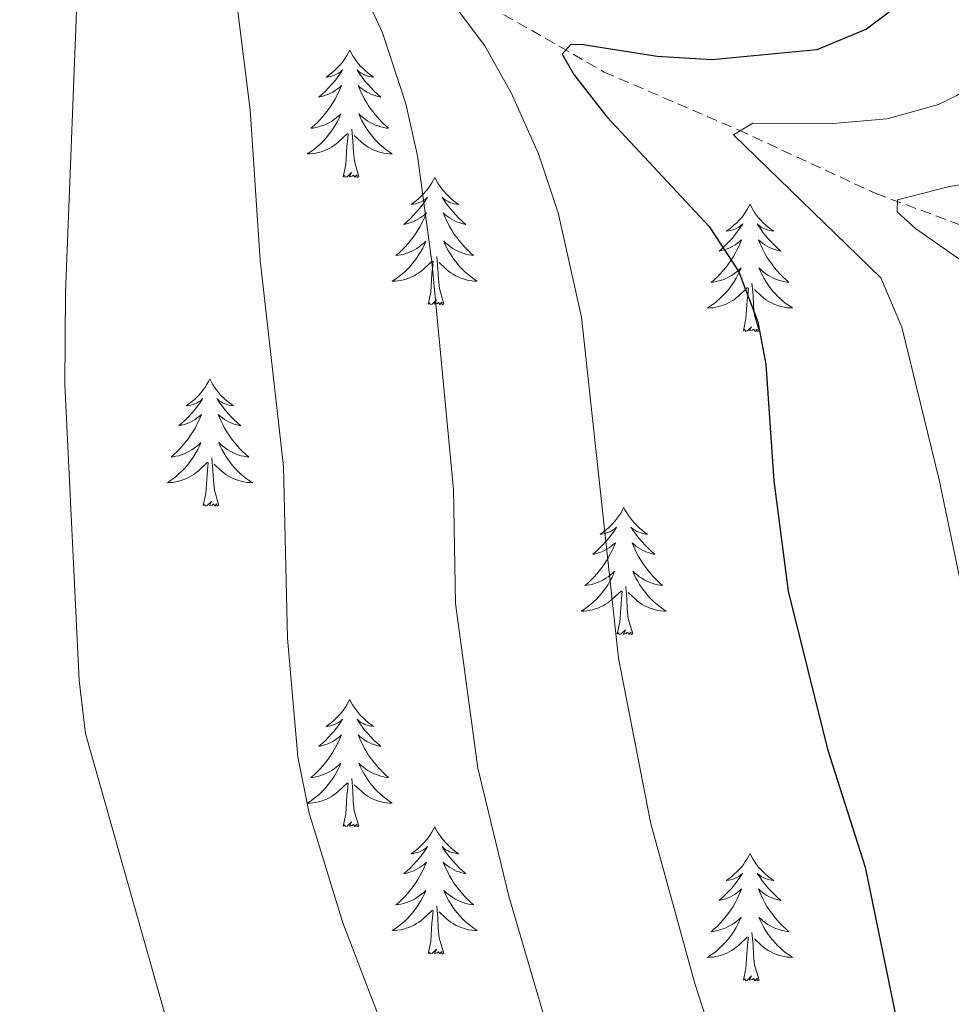
# Model space of a CAD drawing. Units: metres. Extents: x 624210 to 628718, y 4696758 to 4699808.
# Drawn here: x 625136 to 625223, y 4699356 to 4699448 of the extents above; entities that cross this region are included whole.
import ezdxf

# ---------------------------------------------------------------- set-up
doc = ezdxf.new("R2010")
doc.units = ezdxf.units.M
doc.header["$MEASUREMENT"] = 0
doc.linetypes.add('TRAZOSX2', pattern=[1.5, 1, -0.5])
for name, color, linetype, lineweight in [('Level 11', 142, 'TRAZOSX2', 13), ('Level 36', 19, 'Continuous', 40), ('Level 4', 36, 'Continuous', 30), ('Level 5', 36, 'Continuous', 0)]:
    doc.layers.add(name, color=color, linetype=linetype, lineweight=lineweight)

msp = doc.modelspace()

# ---------------------------------------------------------------- linework, layer by layer
at = {"layer": 'Level 11', "color": 142, "linetype": 'TRAZOSX2', "lineweight": 13}
msp.add_polyline3d([(625144.83, 4699481.69, 563.92), (625157.58, 4699470.29, 560.45), (625178.52, 4699449.82, 553.02), (625190.54, 4699442.93, 548.81), (625203.1, 4699437.52, 544.04), (625215.97, 4699431.56, 540.16), (625229.5, 4699426.53, 535.72), (625242.69, 4699423.88, 532.62), (625251.66, 4699422.93, 528.85), (625263.46, 4699422.63, 526.41), (625267.8, 4699423.46, 525.74), (625271.63, 4699423.71, 525.19), (625274.29, 4699423.18, 524.64), (625281.22, 4699419.26, 524.08), (625287.42, 4699413.8, 523.64), (625298.44, 4699398.77, 521.58)], dxfattribs=at)
at = {"layer": 'Level 36', "color": 92, "linetype": 'Continuous', "lineweight": 0}
for points in [[(625166.72, 4699444.98), (625166.61, 4699444.76), (625166.46, 4699444.48), (625166.29, 4699444.22), (625166.11, 4699443.96), (625165.91, 4699443.71), (625165.71, 4699443.48), (625165.49, 4699443.25), (625165.26, 4699443.03), (625165.02, 4699442.83), (625164.77, 4699442.64), (625164.51, 4699442.46), (625164.71, 4699442.48), (625164.91, 4699442.52), (625165.11, 4699442.58), (625165.3, 4699442.65), (625165.49, 4699442.73), (625165.67, 4699442.83), (625165.85, 4699442.94), (625166.05, 4699443.13), (625166.01, 4699443.07), (625165.78, 4699442.72), (625165.54, 4699442.39), (625165.28, 4699442.06), (625165.01, 4699441.75), (625164.73, 4699441.44), (625164.44, 4699441.15), (625164.14, 4699440.86), (625163.83, 4699440.59), (625163.95, 4699440.62), (625164.2, 4699440.67), (625164.44, 4699440.75), (625164.67, 4699440.84), (625164.9, 4699440.94), (625165.13, 4699441.06), (625165.34, 4699441.19), (625165.55, 4699441.33), (625165.75, 4699441.49), (625165.94, 4699441.66), (625165.85, 4699441.44), (625165.69, 4699441.08), (625165.52, 4699440.72), (625165.34, 4699440.38), (625165.14, 4699440.04), (625164.92, 4699439.7), (625164.7, 4699439.38), (625164.46, 4699439.07), (625164.21, 4699438.77), (625163.94, 4699438.48), (625163.67, 4699438.19), (625163.38, 4699437.92), (625163.08, 4699437.67), (625163.28, 4699437.69), (625163.55, 4699437.74), (625163.81, 4699437.8), (625164.07, 4699437.88), (625164.32, 4699437.97), (625164.57, 4699438.08), (625164.81, 4699438.2), (625165.05, 4699438.34), (625165.27, 4699438.49), (625165.49, 4699438.66), (625165.69, 4699438.83), (625165.89, 4699439.02), (625165.75, 4699438.69)], [(625166.72, 4699444.98), (625166.84, 4699444.76), (625166.99, 4699444.48), (625167.16, 4699444.22), (625167.34, 4699443.96), (625167.53, 4699443.71), (625167.74, 4699443.48), (625167.96, 4699443.25), (625168.19, 4699443.03), (625168.43, 4699442.83), (625168.68, 4699442.64), (625168.94, 4699442.46), (625168.74, 4699442.48), (625168.54, 4699442.52), (625168.34, 4699442.58), (625168.14, 4699442.65), (625167.96, 4699442.73), (625167.78, 4699442.83), (625167.6, 4699442.94), (625167.4, 4699443.13), (625167.44, 4699443.07), (625167.67, 4699442.72), (625167.91, 4699442.39), (625168.17, 4699442.06), (625168.43, 4699441.75), (625168.71, 4699441.44), (625169.01, 4699441.15), (625169.31, 4699440.86), (625169.62, 4699440.59), (625169.5, 4699440.62), (625169.25, 4699440.67), (625169.01, 4699440.75), (625168.77, 4699440.84), (625168.54, 4699440.94), (625168.32, 4699441.06), (625168.1, 4699441.19), (625167.9, 4699441.33), (625167.7, 4699441.49), (625167.51, 4699441.66), (625167.6, 4699441.44), (625167.76, 4699441.08), (625167.93, 4699440.72), (625168.11, 4699440.38), (625168.31, 4699440.04), (625168.52, 4699439.7), (625168.75, 4699439.38), (625168.99, 4699439.07), (625169.24, 4699438.77), (625169.51, 4699438.48), (625169.78, 4699438.19), (625170.07, 4699437.92), (625170.36, 4699437.67), (625170.17, 4699437.69), (625169.9, 4699437.74), (625169.64, 4699437.8), (625169.38, 4699437.88), (625169.12, 4699437.97), (625168.88, 4699438.08), (625168.64, 4699438.2), (625168.4, 4699438.34), (625168.18, 4699438.49), (625167.96, 4699438.66), (625167.76, 4699438.83), (625167.56, 4699439.02), (625167.7, 4699438.69)], [(625165.752, 4699438.691), (625165.592, 4699438.371), (625165.422, 4699438.061), (625165.242, 4699437.751), (625165.042, 4699437.461), (625164.832, 4699437.171), (625164.612, 4699436.891), (625164.382, 4699436.621), (625164.132, 4699436.361), (625163.872, 4699436.121), (625163.602, 4699435.891), (625163.322, 4699435.661), (625163.032, 4699435.461), (625162.742, 4699435.261), (625163.012, 4699435.271), (625163.272, 4699435.301), (625163.532, 4699435.341), (625163.792, 4699435.401), (625164.052, 4699435.471), (625164.302, 4699435.561), (625164.542, 4699435.661), (625164.782, 4699435.771), (625165.012, 4699435.901), (625165.232, 4699436.051), (625165.442, 4699436.211), (625165.652, 4699436.381), (625166.502, 4699437.181)], [(625167.702, 4699438.691), (625167.862, 4699438.371), (625168.022, 4699438.062), (625168.212, 4699437.752), (625168.402, 4699437.462), (625168.622, 4699437.172), (625168.842, 4699436.892), (625169.072, 4699436.622), (625169.322, 4699436.362), (625169.581, 4699436.122), (625169.851, 4699435.892), (625170.121, 4699435.662), (625170.411, 4699435.462), (625170.701, 4699435.262), (625170.441, 4699435.272), (625170.181, 4699435.302), (625169.911, 4699435.342), (625169.661, 4699435.402), (625169.401, 4699435.472), (625169.151, 4699435.562), (625168.911, 4699435.662), (625168.672, 4699435.772), (625168.442, 4699435.902), (625168.222, 4699436.052), (625168.002, 4699436.212), (625167.802, 4699436.382), (625167.142, 4699437.001)], [(625167.58, 4699433.13), (625167.15, 4699434.57), (625167.06, 4699435.47), (625167.01, 4699436.42), (625166.91, 4699437.58)], [(625166.1, 4699433.13), (625166.35, 4699434.25), (625166.46, 4699435.99), (625166.51, 4699436.42), (625166.57, 4699437.14)], [(625167.58, 4699433.13), (625167.4, 4699433.06), (625167.38, 4699433.3), (625167.19, 4699433.08), (625167.07, 4699433.28), (625166.95, 4699433.17), (625166.68, 4699433.12), (625166.88, 4699433.51), (625166.49, 4699433.13), (625166.3, 4699433.08), (625166.26, 4699433.24), (625166.1, 4699433.13)], [(625174.68, 4699433.06), (625174.57, 4699432.84), (625174.42, 4699432.57), (625174.25, 4699432.3), (625174.07, 4699432.04), (625173.87, 4699431.8), (625173.67, 4699431.56), (625173.45, 4699431.33), (625173.22, 4699431.12), (625172.98, 4699430.91), (625172.73, 4699430.72), (625172.47, 4699430.54), (625172.67, 4699430.57), (625172.87, 4699430.6), (625173.07, 4699430.66), (625173.26, 4699430.73), (625173.45, 4699430.81), (625173.63, 4699430.91), (625173.81, 4699431.02), (625174.01, 4699431.22), (625173.97, 4699431.15), (625173.74, 4699430.8), (625173.5, 4699430.47), (625173.24, 4699430.14), (625172.97, 4699429.83), (625172.69, 4699429.52), (625172.4, 4699429.23), (625172.1, 4699428.94), (625171.79, 4699428.67), (625171.91, 4699428.7), (625172.16, 4699428.76), (625172.4, 4699428.83), (625172.63, 4699428.92), (625172.86, 4699429.02), (625173.09, 4699429.14), (625173.3, 4699429.27), (625173.51, 4699429.41), (625173.71, 4699429.57), (625173.9, 4699429.74), (625173.81, 4699429.52), (625173.65, 4699429.16), (625173.48, 4699428.8), (625173.3, 4699428.46), (625173.1, 4699428.12), (625172.88, 4699427.78), (625172.66, 4699427.46), (625172.42, 4699427.15), (625172.17, 4699426.85), (625171.9, 4699426.56), (625171.63, 4699426.28), (625171.34, 4699426), (625171.04, 4699425.75), (625171.24, 4699425.77), (625171.51, 4699425.82), (625171.77, 4699425.88), (625172.03, 4699425.96), (625172.28, 4699426.06), (625172.53, 4699426.16), (625172.77, 4699426.29), (625173.01, 4699426.42), (625173.23, 4699426.57), (625173.45, 4699426.74), (625173.65, 4699426.91), (625173.85, 4699427.1), (625173.71, 4699426.78)], [(625174.68, 4699433.06), (625174.8, 4699432.84), (625174.95, 4699432.57), (625175.12, 4699432.3), (625175.3, 4699432.04), (625175.49, 4699431.8), (625175.7, 4699431.56), (625175.92, 4699431.33), (625176.15, 4699431.12), (625176.39, 4699430.91), (625176.64, 4699430.72), (625176.9, 4699430.54), (625176.7, 4699430.57), (625176.5, 4699430.6), (625176.3, 4699430.66), (625176.1, 4699430.73), (625175.92, 4699430.81), (625175.74, 4699430.91), (625175.56, 4699431.02), (625175.36, 4699431.22), (625175.4, 4699431.15), (625175.63, 4699430.8), (625175.87, 4699430.47), (625176.13, 4699430.14), (625176.39, 4699429.83), (625176.67, 4699429.52), (625176.97, 4699429.23), (625177.27, 4699428.94), (625177.58, 4699428.67), (625177.46, 4699428.7), (625177.21, 4699428.76), (625176.97, 4699428.83), (625176.73, 4699428.92), (625176.5, 4699429.02), (625176.28, 4699429.14), (625176.06, 4699429.27), (625175.86, 4699429.41), (625175.66, 4699429.57), (625175.47, 4699429.74), (625175.56, 4699429.52), (625175.72, 4699429.16), (625175.89, 4699428.8), (625176.07, 4699428.46), (625176.27, 4699428.12), (625176.48, 4699427.78), (625176.71, 4699427.46), (625176.95, 4699427.15), (625177.2, 4699426.85), (625177.47, 4699426.56), (625177.74, 4699426.28), (625178.03, 4699426), (625178.32, 4699425.75), (625178.13, 4699425.77), (625177.86, 4699425.82), (625177.6, 4699425.88), (625177.34, 4699425.96), (625177.08, 4699426.06), (625176.84, 4699426.16), (625176.6, 4699426.29), (625176.36, 4699426.42), (625176.14, 4699426.57), (625175.92, 4699426.74), (625175.72, 4699426.91), (625175.52, 4699427.1), (625175.66, 4699426.78)], [(625204.2, 4699430.55), (625204.09, 4699430.33), (625203.93, 4699430.06), (625203.76, 4699429.79), (625203.58, 4699429.54), (625203.39, 4699429.29), (625203.18, 4699429.05), (625202.96, 4699428.82), (625202.73, 4699428.61), (625202.49, 4699428.4), (625202.24, 4699428.21), (625201.98, 4699428.04), (625202.18, 4699428.06), (625202.38, 4699428.1), (625202.58, 4699428.15), (625202.78, 4699428.22), (625202.97, 4699428.31), (625203.15, 4699428.4), (625203.32, 4699428.52), (625203.53, 4699428.71), (625203.49, 4699428.64), (625203.26, 4699428.3), (625203.01, 4699427.96), (625202.76, 4699427.64), (625202.49, 4699427.32), (625202.21, 4699427.02), (625201.92, 4699426.72), (625201.61, 4699426.44), (625201.3, 4699426.17), (625201.42, 4699426.19), (625201.67, 4699426.25), (625201.91, 4699426.32), (625202.15, 4699426.41), (625202.38, 4699426.51), (625202.6, 4699426.63), (625202.82, 4699426.76), (625203.03, 4699426.91), (625203.22, 4699427.06), (625203.41, 4699427.23), (625203.32, 4699427.01), (625203.17, 4699426.65), (625203, 4699426.3), (625202.81, 4699425.95), (625202.61, 4699425.61), (625202.4, 4699425.28), (625202.17, 4699424.96), (625201.93, 4699424.64), (625201.68, 4699424.34), (625201.42, 4699424.05), (625201.14, 4699423.77), (625200.86, 4699423.5), (625200.56, 4699423.24), (625200.75, 4699423.26), (625201.02, 4699423.31), (625201.28, 4699423.38), (625201.54, 4699423.45), (625201.8, 4699423.55), (625202.05, 4699423.66), (625202.29, 4699423.78), (625202.52, 4699423.92), (625202.75, 4699424.07), (625202.96, 4699424.23), (625203.17, 4699424.41), (625203.36, 4699424.6), (625203.22, 4699424.27)], [(625204.2, 4699430.55), (625204.31, 4699430.33), (625204.46, 4699430.06), (625204.63, 4699429.79), (625204.82, 4699429.54), (625205.01, 4699429.29), (625205.22, 4699429.05), (625205.44, 4699428.82), (625205.66, 4699428.61), (625205.9, 4699428.4), (625206.16, 4699428.21), (625206.42, 4699428.04), (625206.22, 4699428.06), (625206.01, 4699428.1), (625205.82, 4699428.15), (625205.62, 4699428.22), (625205.43, 4699428.31), (625205.25, 4699428.4), (625205.08, 4699428.52), (625204.87, 4699428.71), (625204.91, 4699428.64), (625205.14, 4699428.3), (625205.38, 4699427.96), (625205.64, 4699427.64), (625205.91, 4699427.32), (625206.19, 4699427.02), (625206.48, 4699426.72), (625206.78, 4699426.44), (625207.1, 4699426.17), (625206.97, 4699426.19), (625206.73, 4699426.25), (625206.48, 4699426.32), (625206.25, 4699426.41), (625206.02, 4699426.51), (625205.8, 4699426.63), (625205.58, 4699426.76), (625205.37, 4699426.91), (625205.18, 4699427.06), (625204.99, 4699427.23), (625205.08, 4699427.01), (625205.23, 4699426.65), (625205.4, 4699426.3), (625205.59, 4699425.95), (625205.79, 4699425.61), (625206, 4699425.28), (625206.23, 4699424.96), (625206.47, 4699424.64), (625206.72, 4699424.34), (625206.98, 4699424.05), (625207.26, 4699423.77), (625207.54, 4699423.5), (625207.84, 4699423.24), (625207.64, 4699423.26), (625207.38, 4699423.31), (625207.11, 4699423.38), (625206.86, 4699423.45), (625206.6, 4699423.55), (625206.35, 4699423.66), (625206.11, 4699423.78), (625205.88, 4699423.92), (625205.65, 4699424.07), (625205.44, 4699424.23), (625205.23, 4699424.41), (625205.04, 4699424.6), (625205.18, 4699424.27)], [(625173.71, 4699426.782), (625173.55, 4699426.452), (625173.38, 4699426.142), (625173.2, 4699425.842), (625173, 4699425.542), (625172.79, 4699425.252), (625172.57, 4699424.972), (625172.34, 4699424.702), (625172.09, 4699424.452), (625171.83, 4699424.202), (625171.56, 4699423.972), (625171.28, 4699423.742), (625170.99, 4699423.542), (625170.7, 4699423.342), (625170.97, 4699423.352), (625171.23, 4699423.382), (625171.49, 4699423.422), (625171.75, 4699423.482), (625172.01, 4699423.552), (625172.26, 4699423.642), (625172.5, 4699423.742), (625172.739, 4699423.862), (625172.969, 4699423.992), (625173.189, 4699424.132), (625173.399, 4699424.292), (625173.61, 4699424.462), (625174.46, 4699425.262)], [(625175.66, 4699426.783), (625175.82, 4699426.453), (625175.98, 4699426.143), (625176.169, 4699425.843), (625176.359, 4699425.543), (625176.579, 4699425.253), (625176.799, 4699424.973), (625177.029, 4699424.703), (625177.279, 4699424.453), (625177.539, 4699424.203), (625177.809, 4699423.973), (625178.079, 4699423.743), (625178.369, 4699423.543), (625178.659, 4699423.343), (625178.399, 4699423.353), (625178.139, 4699423.383), (625177.869, 4699423.423), (625177.619, 4699423.483), (625177.359, 4699423.553), (625177.109, 4699423.643), (625176.869, 4699423.743), (625176.629, 4699423.863), (625176.399, 4699423.993), (625176.179, 4699424.133), (625175.959, 4699424.293), (625175.759, 4699424.463), (625175.099, 4699425.083)], [(625175.54, 4699421.21), (625175.11, 4699422.65), (625175.02, 4699423.55), (625174.97, 4699424.5), (625174.87, 4699425.67)], [(625174.06, 4699421.21), (625174.31, 4699422.33), (625174.42, 4699424.07), (625174.47, 4699424.5), (625174.53, 4699425.22)], [(625203.217, 4699424.266), (625203.067, 4699423.946), (625202.897, 4699423.626), (625202.717, 4699423.326), (625202.517, 4699423.026), (625202.307, 4699422.736), (625202.077, 4699422.456), (625201.847, 4699422.196), (625201.597, 4699421.936), (625201.347, 4699421.686), (625201.077, 4699421.456), (625200.797, 4699421.236), (625200.507, 4699421.026), (625200.217, 4699420.836), (625200.477, 4699420.846), (625200.747, 4699420.866), (625201.007, 4699420.906), (625201.267, 4699420.966), (625201.517, 4699421.036), (625201.767, 4699421.126), (625202.017, 4699421.226), (625202.257, 4699421.346), (625202.477, 4699421.476), (625202.707, 4699421.616), (625202.917, 4699421.776), (625203.117, 4699421.946), (625203.967, 4699422.746)], [(625205.177, 4699424.266), (625205.327, 4699423.946), (625205.497, 4699423.626), (625205.676, 4699423.326), (625205.876, 4699423.026), (625206.086, 4699422.736), (625206.306, 4699422.456), (625206.546, 4699422.197), (625206.786, 4699421.937), (625207.046, 4699421.687), (625207.316, 4699421.457), (625207.596, 4699421.237), (625207.886, 4699421.027), (625208.176, 4699420.837), (625207.906, 4699420.847), (625207.646, 4699420.867), (625207.386, 4699420.907), (625207.126, 4699420.967), (625206.876, 4699421.037), (625206.616, 4699421.127), (625206.376, 4699421.226), (625206.136, 4699421.346), (625205.906, 4699421.476), (625205.686, 4699421.616), (625205.476, 4699421.776), (625205.276, 4699421.946), (625204.616, 4699422.566)], [(625205.05, 4699418.7), (625204.62, 4699420.14), (625204.53, 4699421.05), (625204.48, 4699422), (625204.38, 4699423.16)], [(625203.58, 4699418.7), (625203.82, 4699419.82), (625203.94, 4699421.56), (625203.99, 4699422), (625204.05, 4699422.72)], [(625175.54, 4699421.21), (625175.36, 4699421.14), (625175.34, 4699421.38), (625175.15, 4699421.16), (625175.03, 4699421.36), (625174.91, 4699421.25), (625174.64, 4699421.2), (625174.84, 4699421.59), (625174.45, 4699421.21), (625174.26, 4699421.16), (625174.22, 4699421.32), (625174.06, 4699421.21)], [(625205.05, 4699418.7), (625204.88, 4699418.63), (625204.86, 4699418.87), (625204.67, 4699418.65), (625204.55, 4699418.85), (625204.42, 4699418.75), (625204.16, 4699418.69), (625204.35, 4699419.08), (625203.97, 4699418.7), (625203.78, 4699418.65), (625203.74, 4699418.81), (625203.58, 4699418.7)], [(625153.62, 4699414.19), (625153.5, 4699413.97), (625153.35, 4699413.7), (625153.18, 4699413.43), (625153, 4699413.18), (625152.81, 4699412.93), (625152.6, 4699412.69), (625152.38, 4699412.46), (625152.15, 4699412.25), (625151.91, 4699412.04), (625151.66, 4699411.85), (625151.4, 4699411.68), (625151.6, 4699411.7), (625151.8, 4699411.74), (625152, 4699411.79), (625152.2, 4699411.86), (625152.38, 4699411.94), (625152.56, 4699412.04), (625152.74, 4699412.16), (625152.94, 4699412.35), (625152.9, 4699412.28), (625152.67, 4699411.94), (625152.43, 4699411.6), (625152.17, 4699411.28), (625151.91, 4699410.96), (625151.63, 4699410.65), (625151.33, 4699410.36), (625151.03, 4699410.08), (625150.72, 4699409.81), (625150.84, 4699409.83), (625151.09, 4699409.89), (625151.33, 4699409.96), (625151.57, 4699410.05), (625151.8, 4699410.15), (625152.02, 4699410.27), (625152.24, 4699410.4), (625152.44, 4699410.54), (625152.64, 4699410.7), (625152.83, 4699410.87), (625152.74, 4699410.65), (625152.58, 4699410.29), (625152.41, 4699409.94), (625152.23, 4699409.59), (625152.03, 4699409.25), (625151.82, 4699408.92), (625151.59, 4699408.6), (625151.35, 4699408.28), (625151.1, 4699407.98), (625150.83, 4699407.69), (625150.56, 4699407.41), (625150.27, 4699407.14), (625149.98, 4699406.88), (625150.17, 4699406.9), (625150.44, 4699406.95), (625150.7, 4699407.01), (625150.96, 4699407.09), (625151.22, 4699407.19), (625151.46, 4699407.3), (625151.7, 4699407.42), (625151.94, 4699407.56), (625152.16, 4699407.71), (625152.38, 4699407.87), (625152.58, 4699408.05), (625152.78, 4699408.23), (625152.64, 4699407.91)], [(625153.62, 4699414.19), (625153.73, 4699413.97), (625153.88, 4699413.7), (625154.05, 4699413.43), (625154.23, 4699413.18), (625154.43, 4699412.93), (625154.63, 4699412.69), (625154.85, 4699412.46), (625155.08, 4699412.25), (625155.32, 4699412.04), (625155.57, 4699411.85), (625155.83, 4699411.68), (625155.63, 4699411.7), (625155.43, 4699411.74), (625155.23, 4699411.79), (625155.04, 4699411.86), (625154.85, 4699411.94), (625154.67, 4699412.04), (625154.49, 4699412.16), (625154.29, 4699412.35), (625154.33, 4699412.28), (625154.56, 4699411.94), (625154.8, 4699411.6), (625155.06, 4699411.28), (625155.33, 4699410.96), (625155.61, 4699410.65), (625155.9, 4699410.36), (625156.2, 4699410.08), (625156.51, 4699409.81), (625156.39, 4699409.83), (625156.14, 4699409.89), (625155.9, 4699409.96), (625155.67, 4699410.05), (625155.44, 4699410.15), (625155.21, 4699410.27), (625155, 4699410.4), (625154.79, 4699410.54), (625154.59, 4699410.7), (625154.4, 4699410.87), (625154.49, 4699410.65), (625154.65, 4699410.29), (625154.82, 4699409.94), (625155, 4699409.59), (625155.2, 4699409.25), (625155.42, 4699408.92), (625155.64, 4699408.6), (625155.88, 4699408.28), (625156.13, 4699407.98), (625156.4, 4699407.69), (625156.67, 4699407.41), (625156.96, 4699407.14), (625157.26, 4699406.88), (625157.06, 4699406.9), (625156.79, 4699406.95), (625156.53, 4699407.01), (625156.27, 4699407.09), (625156.02, 4699407.19), (625155.77, 4699407.3), (625155.53, 4699407.42), (625155.29, 4699407.56), (625155.07, 4699407.71), (625154.85, 4699407.87), (625154.65, 4699408.05), (625154.45, 4699408.23), (625154.59, 4699407.91)], [(625152.639, 4699407.91), (625152.479, 4699407.59), (625152.319, 4699407.27), (625152.129, 4699406.97), (625151.939, 4699406.67), (625151.719, 4699406.38), (625151.499, 4699406.1), (625151.269, 4699405.84), (625151.019, 4699405.58), (625150.759, 4699405.33), (625150.489, 4699405.1), (625150.219, 4699404.88), (625149.929, 4699404.67), (625149.639, 4699404.48), (625149.899, 4699404.49), (625150.159, 4699404.51), (625150.429, 4699404.55), (625150.679, 4699404.61), (625150.939, 4699404.68), (625151.189, 4699404.77), (625151.429, 4699404.87), (625151.669, 4699404.99), (625151.899, 4699405.12), (625152.119, 4699405.26), (625152.339, 4699405.42), (625152.539, 4699405.59), (625153.389, 4699406.39)], [(625154.589, 4699407.91), (625154.749, 4699407.59), (625154.919, 4699407.27), (625155.099, 4699406.97), (625155.299, 4699406.67), (625155.509, 4699406.38), (625155.729, 4699406.1), (625155.959, 4699405.84), (625156.208, 4699405.58), (625156.468, 4699405.33), (625156.738, 4699405.1), (625157.018, 4699404.88), (625157.308, 4699404.671), (625157.598, 4699404.481), (625157.328, 4699404.491), (625157.068, 4699404.511), (625156.808, 4699404.55), (625156.548, 4699404.61), (625156.288, 4699404.68), (625156.038, 4699404.77), (625155.798, 4699404.87), (625155.558, 4699404.99), (625155.328, 4699405.12), (625155.108, 4699405.26), (625154.899, 4699405.42), (625154.689, 4699405.59), (625154.029, 4699406.21)], [(625153, 4699402.34), (625153.24, 4699403.46), (625153.36, 4699405.2), (625153.4, 4699405.63), (625153.47, 4699406.36)], [(625154.47, 4699402.34), (625154.04, 4699403.78), (625153.95, 4699404.68), (625153.9, 4699405.63), (625153.8, 4699406.8)], [(625154.47, 4699402.34), (625154.29, 4699402.27), (625154.27, 4699402.51), (625154.08, 4699402.29), (625153.96, 4699402.49), (625153.84, 4699402.38), (625153.57, 4699402.33), (625153.77, 4699402.72), (625153.38, 4699402.34), (625153.2, 4699402.29), (625153.15, 4699402.45), (625153, 4699402.34)], [(625192.38, 4699402.17), (625192.27, 4699401.95), (625192.12, 4699401.67), (625191.95, 4699401.41), (625191.76, 4699401.15), (625191.57, 4699400.9), (625191.36, 4699400.66), (625191.14, 4699400.44), (625190.92, 4699400.22), (625190.68, 4699400.02), (625190.42, 4699399.83), (625190.16, 4699399.65), (625190.36, 4699399.67), (625190.57, 4699399.71), (625190.76, 4699399.77), (625190.96, 4699399.84), (625191.15, 4699399.92), (625191.33, 4699400.02), (625191.5, 4699400.13), (625191.71, 4699400.32), (625191.67, 4699400.26), (625191.44, 4699399.91), (625191.2, 4699399.58), (625190.94, 4699399.25), (625190.67, 4699398.93), (625190.39, 4699398.63), (625190.1, 4699398.34), (625189.8, 4699398.05), (625189.48, 4699397.78), (625189.61, 4699397.8), (625189.85, 4699397.86), (625190.1, 4699397.94), (625190.33, 4699398.02), (625190.56, 4699398.13), (625190.78, 4699398.24), (625191, 4699398.38), (625191.21, 4699398.52), (625191.4, 4699398.68), (625191.59, 4699398.85), (625191.5, 4699398.62), (625191.35, 4699398.26), (625191.18, 4699397.91), (625190.99, 4699397.56), (625190.79, 4699397.22), (625190.58, 4699396.89), (625190.35, 4699396.57), (625190.11, 4699396.26), (625189.86, 4699395.96), (625189.6, 4699395.66), (625189.32, 4699395.38), (625189.04, 4699395.11), (625188.74, 4699394.85), (625188.94, 4699394.88), (625189.2, 4699394.93), (625189.47, 4699394.99), (625189.72, 4699395.07), (625189.98, 4699395.16), (625190.23, 4699395.27), (625190.47, 4699395.39), (625190.7, 4699395.53), (625190.93, 4699395.68), (625191.14, 4699395.84), (625191.35, 4699396.02), (625191.54, 4699396.21), (625191.4, 4699395.88)], [(625192.38, 4699402.17), (625192.49, 4699401.95), (625192.65, 4699401.67), (625192.82, 4699401.41), (625193, 4699401.15), (625193.19, 4699400.9), (625193.4, 4699400.66), (625193.62, 4699400.44), (625193.85, 4699400.22), (625194.09, 4699400.02), (625194.34, 4699399.83), (625194.6, 4699399.65), (625194.4, 4699399.67), (625194.2, 4699399.71), (625194, 4699399.77), (625193.8, 4699399.84), (625193.61, 4699399.92), (625193.43, 4699400.02), (625193.26, 4699400.13), (625193.05, 4699400.32), (625193.09, 4699400.26), (625193.32, 4699399.91), (625193.57, 4699399.58), (625193.82, 4699399.25), (625194.09, 4699398.94), (625194.37, 4699398.63), (625194.66, 4699398.34), (625194.97, 4699398.05), (625195.28, 4699397.78), (625195.16, 4699397.8), (625194.91, 4699397.86), (625194.67, 4699397.94), (625194.43, 4699398.02), (625194.2, 4699398.13), (625193.98, 4699398.24), (625193.76, 4699398.38), (625193.55, 4699398.52), (625193.36, 4699398.68), (625193.17, 4699398.85), (625193.26, 4699398.63), (625193.41, 4699398.26), (625193.58, 4699397.91), (625193.77, 4699397.56), (625193.97, 4699397.22), (625194.18, 4699396.89), (625194.41, 4699396.57), (625194.65, 4699396.26), (625194.9, 4699395.96), (625195.16, 4699395.66), (625195.44, 4699395.38), (625195.72, 4699395.11), (625196.02, 4699394.86), (625195.83, 4699394.88), (625195.56, 4699394.93), (625195.3, 4699394.99), (625195.04, 4699395.07), (625194.78, 4699395.16), (625194.53, 4699395.27), (625194.29, 4699395.39), (625194.06, 4699395.53), (625193.83, 4699395.68), (625193.62, 4699395.85), (625193.41, 4699396.02), (625193.22, 4699396.21), (625193.36, 4699395.88)], [(625191.404, 4699395.885), (625191.254, 4699395.565), (625191.084, 4699395.255), (625190.904, 4699394.945), (625190.704, 4699394.645), (625190.494, 4699394.365), (625190.274, 4699394.085), (625190.034, 4699393.815), (625189.794, 4699393.555), (625189.534, 4699393.315), (625189.264, 4699393.075), (625188.984, 4699392.855), (625188.694, 4699392.645), (625188.404, 4699392.455), (625188.674, 4699392.465), (625188.934, 4699392.495), (625189.194, 4699392.535), (625189.454, 4699392.585), (625189.704, 4699392.665), (625189.964, 4699392.745), (625190.204, 4699392.855), (625190.444, 4699392.965), (625190.674, 4699393.095), (625190.894, 4699393.245), (625191.104, 4699393.405), (625191.304, 4699393.575), (625192.154, 4699394.365)], [(625193.364, 4699395.875), (625193.514, 4699395.555), (625193.684, 4699395.245), (625193.864, 4699394.935), (625194.064, 4699394.645), (625194.273, 4699394.355), (625194.503, 4699394.075), (625194.733, 4699393.805), (625194.983, 4699393.545), (625195.233, 4699393.305), (625195.503, 4699393.075), (625195.783, 4699392.845), (625196.073, 4699392.635), (625196.363, 4699392.446), (625196.103, 4699392.455), (625195.833, 4699392.485), (625195.573, 4699392.525), (625195.313, 4699392.575), (625195.063, 4699392.655), (625194.813, 4699392.735), (625194.563, 4699392.845), (625194.323, 4699392.955), (625194.103, 4699393.085), (625193.873, 4699393.235), (625193.663, 4699393.395), (625193.463, 4699393.565), (625192.804, 4699394.185)], [(625191.76, 4699390.32), (625192.01, 4699391.43), (625192.12, 4699393.18), (625192.17, 4699393.61), (625192.23, 4699394.33)], [(625193.23, 4699390.32), (625192.8, 4699391.76), (625192.71, 4699392.66), (625192.67, 4699393.61), (625192.56, 4699394.77)], [(625193.23, 4699390.32), (625193.06, 4699390.25), (625193.04, 4699390.49), (625192.85, 4699390.27), (625192.73, 4699390.47), (625192.61, 4699390.36), (625192.34, 4699390.31), (625192.53, 4699390.7), (625192.15, 4699390.32), (625191.96, 4699390.27), (625191.92, 4699390.43), (625191.76, 4699390.32)], [(625166.72, 4699384.18), (625166.61, 4699383.96), (625166.46, 4699383.69), (625166.29, 4699383.42), (625166.11, 4699383.16), (625165.91, 4699382.92), (625165.71, 4699382.68), (625165.49, 4699382.45), (625165.26, 4699382.24), (625165.02, 4699382.03), (625164.77, 4699381.84), (625164.51, 4699381.66), (625164.7, 4699381.69), (625164.91, 4699381.72), (625165.11, 4699381.78), (625165.3, 4699381.85), (625165.49, 4699381.93), (625165.67, 4699382.03), (625165.85, 4699382.14), (625166.05, 4699382.34), (625166.01, 4699382.27), (625165.78, 4699381.93), (625165.54, 4699381.59), (625165.28, 4699381.26), (625165.01, 4699380.95), (625164.73, 4699380.64), (625164.44, 4699380.35), (625164.14, 4699380.07), (625163.82, 4699379.8), (625163.95, 4699379.82), (625164.2, 4699379.88), (625164.44, 4699379.95), (625164.67, 4699380.04), (625164.9, 4699380.14), (625165.13, 4699380.26), (625165.34, 4699380.39), (625165.55, 4699380.53), (625165.75, 4699380.69), (625165.93, 4699380.86), (625165.85, 4699380.64), (625165.69, 4699380.28), (625165.52, 4699379.92), (625165.33, 4699379.58), (625165.13, 4699379.24), (625164.92, 4699378.91), (625164.7, 4699378.58), (625164.46, 4699378.27), (625164.2, 4699377.97), (625163.94, 4699377.68), (625163.67, 4699377.4), (625163.38, 4699377.13), (625163.08, 4699376.87), (625163.28, 4699376.89), (625163.54, 4699376.94), (625163.81, 4699377), (625164.07, 4699377.08), (625164.32, 4699377.18), (625164.57, 4699377.28), (625164.81, 4699377.41), (625165.04, 4699377.54), (625165.27, 4699377.7), (625165.49, 4699377.86), (625165.69, 4699378.04), (625165.89, 4699378.22), (625165.75, 4699377.9)], [(625166.72, 4699384.18), (625166.83, 4699383.96), (625166.99, 4699383.69), (625167.16, 4699383.42), (625167.34, 4699383.16), (625167.53, 4699382.92), (625167.74, 4699382.68), (625167.96, 4699382.45), (625168.19, 4699382.24), (625168.43, 4699382.03), (625168.68, 4699381.84), (625168.94, 4699381.66), (625168.74, 4699381.69), (625168.54, 4699381.72), (625168.34, 4699381.78), (625168.14, 4699381.85), (625167.96, 4699381.93), (625167.77, 4699382.03), (625167.6, 4699382.14), (625167.4, 4699382.34), (625167.44, 4699382.27), (625167.67, 4699381.93), (625167.91, 4699381.59), (625168.16, 4699381.26), (625168.43, 4699380.95), (625168.71, 4699380.64), (625169, 4699380.35), (625169.31, 4699380.07), (625169.62, 4699379.8), (625169.5, 4699379.82), (625169.25, 4699379.88), (625169.01, 4699379.95), (625168.77, 4699380.04), (625168.54, 4699380.14), (625168.32, 4699380.26), (625168.1, 4699380.39), (625167.9, 4699380.53), (625167.7, 4699380.69), (625167.51, 4699380.86), (625167.6, 4699380.64), (625167.76, 4699380.28), (625167.93, 4699379.92), (625168.11, 4699379.58), (625168.31, 4699379.24), (625168.52, 4699378.91), (625168.75, 4699378.58), (625168.99, 4699378.27), (625169.24, 4699377.97), (625169.5, 4699377.68), (625169.78, 4699377.4), (625170.07, 4699377.13), (625170.36, 4699376.87), (625170.17, 4699376.89), (625169.9, 4699376.94), (625169.64, 4699377), (625169.38, 4699377.08), (625169.12, 4699377.18), (625168.88, 4699377.28), (625168.64, 4699377.41), (625168.4, 4699377.54), (625168.18, 4699377.7), (625167.96, 4699377.86), (625167.75, 4699378.04), (625167.56, 4699378.22), (625167.7, 4699377.9)], [(625165.754, 4699377.902), (625165.594, 4699377.582), (625165.424, 4699377.262), (625165.244, 4699376.962), (625165.044, 4699376.662), (625164.834, 4699376.372), (625164.614, 4699376.092), (625164.374, 4699375.822), (625164.134, 4699375.572), (625163.874, 4699375.322), (625163.604, 4699375.092), (625163.324, 4699374.872), (625163.034, 4699374.662), (625162.744, 4699374.472), (625163.014, 4699374.482), (625163.274, 4699374.502), (625163.533, 4699374.542), (625163.793, 4699374.602), (625164.053, 4699374.672), (625164.303, 4699374.762), (625164.543, 4699374.862), (625164.783, 4699374.982), (625165.013, 4699375.112), (625165.233, 4699375.252), (625165.443, 4699375.412), (625165.653, 4699375.582), (625166.503, 4699376.382)], [(625167.704, 4699377.902), (625167.864, 4699377.582), (625168.023, 4699377.262), (625168.213, 4699376.962), (625168.403, 4699376.662), (625168.613, 4699376.372), (625168.843, 4699376.092), (625169.073, 4699375.822), (625169.323, 4699375.572), (625169.583, 4699375.322), (625169.843, 4699375.092), (625170.123, 4699374.872), (625170.413, 4699374.662), (625170.703, 4699374.473), (625170.443, 4699374.482), (625170.183, 4699374.502), (625169.913, 4699374.542), (625169.653, 4699374.602), (625169.403, 4699374.672), (625169.153, 4699374.762), (625168.903, 4699374.862), (625168.673, 4699374.982), (625168.443, 4699375.112), (625168.223, 4699375.252), (625168.003, 4699375.412), (625167.803, 4699375.582), (625167.143, 4699376.202)], [(625167.57, 4699372.33), (625167.14, 4699373.77), (625167.05, 4699374.67), (625167.01, 4699375.62), (625166.91, 4699376.79)], [(625166.1, 4699372.33), (625166.35, 4699373.45), (625166.46, 4699375.19), (625166.51, 4699375.62), (625166.57, 4699376.35)], [(625167.57, 4699372.33), (625167.4, 4699372.26), (625167.38, 4699372.5), (625167.19, 4699372.28), (625167.07, 4699372.48), (625166.95, 4699372.37), (625166.68, 4699372.32), (625166.88, 4699372.71), (625166.49, 4699372.33), (625166.3, 4699372.28), (625166.26, 4699372.44), (625166.1, 4699372.33)], [(625174.68, 4699372.26), (625174.57, 4699372.04), (625174.42, 4699371.77), (625174.25, 4699371.5), (625174.07, 4699371.24), (625173.87, 4699371), (625173.67, 4699370.76), (625173.45, 4699370.53), (625173.22, 4699370.32), (625172.98, 4699370.11), (625172.73, 4699369.92), (625172.47, 4699369.74), (625172.66, 4699369.77), (625172.87, 4699369.81), (625173.07, 4699369.86), (625173.26, 4699369.93), (625173.45, 4699370.02), (625173.63, 4699370.11), (625173.81, 4699370.23), (625174.01, 4699370.42), (625173.97, 4699370.35), (625173.74, 4699370.01), (625173.5, 4699369.67), (625173.24, 4699369.34), (625172.97, 4699369.03), (625172.69, 4699368.72), (625172.4, 4699368.43), (625172.1, 4699368.15), (625171.78, 4699367.88), (625171.91, 4699367.9), (625172.16, 4699367.96), (625172.4, 4699368.03), (625172.63, 4699368.12), (625172.86, 4699368.22), (625173.09, 4699368.34), (625173.3, 4699368.47), (625173.51, 4699368.62), (625173.71, 4699368.77), (625173.89, 4699368.94), (625173.81, 4699368.72), (625173.65, 4699368.36), (625173.48, 4699368), (625173.29, 4699367.66), (625173.09, 4699367.32), (625172.88, 4699366.99), (625172.66, 4699366.66), (625172.42, 4699366.35), (625172.16, 4699366.05), (625171.9, 4699365.76), (625171.63, 4699365.48), (625171.34, 4699365.21), (625171.04, 4699364.95), (625171.24, 4699364.97), (625171.5, 4699365.02), (625171.77, 4699365.08), (625172.03, 4699365.16), (625172.28, 4699365.26), (625172.53, 4699365.36), (625172.77, 4699365.49), (625173, 4699365.63), (625173.23, 4699365.78), (625173.45, 4699365.94), (625173.65, 4699366.12), (625173.85, 4699366.3), (625173.71, 4699365.98)], [(625174.68, 4699372.26), (625174.79, 4699372.04), (625174.95, 4699371.77), (625175.12, 4699371.5), (625175.3, 4699371.24), (625175.49, 4699371), (625175.7, 4699370.76), (625175.92, 4699370.53), (625176.15, 4699370.32), (625176.39, 4699370.11), (625176.64, 4699369.92), (625176.9, 4699369.74), (625176.7, 4699369.77), (625176.5, 4699369.81), (625176.3, 4699369.86), (625176.1, 4699369.93), (625175.92, 4699370.02), (625175.73, 4699370.11), (625175.56, 4699370.23), (625175.36, 4699370.42), (625175.4, 4699370.35), (625175.63, 4699370.01), (625175.87, 4699369.67), (625176.12, 4699369.34), (625176.39, 4699369.03), (625176.67, 4699368.72), (625176.96, 4699368.43), (625177.27, 4699368.15), (625177.58, 4699367.88), (625177.46, 4699367.9), (625177.21, 4699367.96), (625176.97, 4699368.03), (625176.73, 4699368.12), (625176.5, 4699368.22), (625176.28, 4699368.34), (625176.06, 4699368.47), (625175.86, 4699368.62), (625175.66, 4699368.77), (625175.47, 4699368.94), (625175.56, 4699368.72), (625175.72, 4699368.36), (625175.89, 4699368), (625176.07, 4699367.66), (625176.27, 4699367.32), (625176.48, 4699366.99), (625176.71, 4699366.66), (625176.95, 4699366.35), (625177.2, 4699366.05), (625177.46, 4699365.76), (625177.74, 4699365.48), (625178.03, 4699365.21), (625178.32, 4699364.95), (625178.13, 4699364.97), (625177.86, 4699365.02), (625177.6, 4699365.08), (625177.34, 4699365.16), (625177.08, 4699365.26), (625176.84, 4699365.36), (625176.6, 4699365.49), (625176.36, 4699365.63), (625176.14, 4699365.78), (625175.92, 4699365.94), (625175.71, 4699366.12), (625175.52, 4699366.3), (625175.66, 4699365.98)], [(625204.2, 4699369.76), (625204.09, 4699369.54), (625203.93, 4699369.26), (625203.76, 4699369), (625203.58, 4699368.74), (625203.39, 4699368.49), (625203.18, 4699368.25), (625202.96, 4699368.03), (625202.73, 4699367.81), (625202.49, 4699367.61), (625202.24, 4699367.42), (625201.98, 4699367.24), (625202.18, 4699367.26), (625202.38, 4699367.3), (625202.58, 4699367.35), (625202.78, 4699367.42), (625202.97, 4699367.51), (625203.15, 4699367.61), (625203.32, 4699367.72), (625203.53, 4699367.91), (625203.48, 4699367.84), (625203.26, 4699367.5), (625203.01, 4699367.16), (625202.76, 4699366.84), (625202.49, 4699366.52), (625202.21, 4699366.22), (625201.92, 4699365.92), (625201.61, 4699365.64), (625201.3, 4699365.37), (625201.42, 4699365.39), (625201.67, 4699365.45), (625201.91, 4699365.52), (625202.15, 4699365.61), (625202.38, 4699365.71), (625202.6, 4699365.83), (625202.82, 4699365.96), (625203.02, 4699366.11), (625203.22, 4699366.26), (625203.41, 4699366.44), (625203.32, 4699366.21), (625203.16, 4699365.85), (625202.99, 4699365.5), (625202.81, 4699365.15), (625202.61, 4699364.81), (625202.4, 4699364.48), (625202.17, 4699364.16), (625201.93, 4699363.85), (625201.68, 4699363.54), (625201.42, 4699363.25), (625201.14, 4699362.97), (625200.85, 4699362.7), (625200.56, 4699362.44), (625200.75, 4699362.47), (625201.02, 4699362.51), (625201.28, 4699362.58), (625201.54, 4699362.66), (625201.8, 4699362.75), (625202.04, 4699362.86), (625202.29, 4699362.98), (625202.52, 4699363.12), (625202.74, 4699363.27), (625202.96, 4699363.43), (625203.17, 4699363.61), (625203.36, 4699363.8), (625203.22, 4699363.47)], [(625204.2, 4699369.76), (625204.31, 4699369.54), (625204.46, 4699369.26), (625204.63, 4699369), (625204.81, 4699368.74), (625205.01, 4699368.49), (625205.22, 4699368.25), (625205.43, 4699368.03), (625205.66, 4699367.81), (625205.9, 4699367.61), (625206.16, 4699367.42), (625206.42, 4699367.24), (625206.22, 4699367.26), (625206.01, 4699367.3), (625205.81, 4699367.35), (625205.62, 4699367.42), (625205.43, 4699367.51), (625205.25, 4699367.61), (625205.08, 4699367.72), (625204.87, 4699367.91), (625204.91, 4699367.84), (625205.14, 4699367.5), (625205.38, 4699367.16), (625205.64, 4699366.84), (625205.91, 4699366.52), (625206.19, 4699366.22), (625206.48, 4699365.92), (625206.78, 4699365.64), (625207.1, 4699365.37), (625206.97, 4699365.39), (625206.73, 4699365.45), (625206.48, 4699365.52), (625206.25, 4699365.61), (625206.02, 4699365.71), (625205.79, 4699365.83), (625205.58, 4699365.96), (625205.37, 4699366.11), (625205.17, 4699366.26), (625204.99, 4699366.44), (625205.08, 4699366.21), (625205.23, 4699365.85), (625205.4, 4699365.5), (625205.59, 4699365.15), (625205.79, 4699364.81), (625206, 4699364.48), (625206.23, 4699364.16), (625206.46, 4699363.85), (625206.72, 4699363.54), (625206.98, 4699363.25), (625207.26, 4699362.97), (625207.54, 4699362.7), (625207.84, 4699362.44), (625207.64, 4699362.47), (625207.38, 4699362.51), (625207.11, 4699362.58), (625206.85, 4699362.66), (625206.6, 4699362.75), (625206.35, 4699362.86), (625206.11, 4699362.98), (625205.88, 4699363.12), (625205.65, 4699363.27), (625205.44, 4699363.43), (625205.23, 4699363.61), (625205.03, 4699363.8), (625205.18, 4699363.47)], [(625173.711, 4699365.983), (625173.551, 4699365.663), (625173.381, 4699365.343), (625173.201, 4699365.043), (625173.001, 4699364.743), (625172.791, 4699364.453), (625172.571, 4699364.173), (625172.331, 4699363.913), (625172.091, 4699363.653), (625171.831, 4699363.403), (625171.561, 4699363.173), (625171.281, 4699362.953), (625170.991, 4699362.743), (625170.701, 4699362.553), (625170.971, 4699362.563), (625171.231, 4699362.583), (625171.491, 4699362.623), (625171.751, 4699362.683), (625172.011, 4699362.753), (625172.261, 4699362.843), (625172.501, 4699362.943), (625172.741, 4699363.063), (625172.971, 4699363.193), (625173.191, 4699363.333), (625173.401, 4699363.493), (625173.611, 4699363.663), (625174.461, 4699364.463)], [(625175.661, 4699365.983), (625175.821, 4699365.663), (625175.981, 4699365.343), (625176.171, 4699365.043), (625176.361, 4699364.743), (625176.571, 4699364.453), (625176.801, 4699364.173), (625177.031, 4699363.913), (625177.281, 4699363.653), (625177.541, 4699363.403), (625177.801, 4699363.174), (625178.081, 4699362.954), (625178.371, 4699362.744), (625178.66, 4699362.554), (625178.4, 4699362.564), (625178.141, 4699362.584), (625177.871, 4699362.624), (625177.611, 4699362.683), (625177.361, 4699362.753), (625177.111, 4699362.843), (625176.861, 4699362.943), (625176.631, 4699363.063), (625176.401, 4699363.193), (625176.181, 4699363.333), (625175.961, 4699363.493), (625175.761, 4699363.663), (625175.101, 4699364.283)], [(625175.53, 4699360.41), (625175.1, 4699361.85), (625175.01, 4699362.76), (625174.97, 4699363.7), (625174.87, 4699364.87)], [(625174.06, 4699360.41), (625174.31, 4699361.53), (625174.42, 4699363.27), (625174.47, 4699363.7), (625174.53, 4699364.43)], [(625203.218, 4699363.467), (625203.068, 4699363.147), (625202.898, 4699362.837), (625202.708, 4699362.527), (625202.518, 4699362.227), (625202.308, 4699361.937), (625202.078, 4699361.667), (625201.848, 4699361.397), (625201.598, 4699361.136), (625201.338, 4699360.896), (625201.078, 4699360.656), (625200.798, 4699360.436), (625200.508, 4699360.226), (625200.218, 4699360.036), (625200.478, 4699360.046), (625200.748, 4699360.066), (625201.008, 4699360.116), (625201.268, 4699360.166), (625201.518, 4699360.236), (625201.768, 4699360.327), (625202.018, 4699360.427), (625202.248, 4699360.547), (625202.478, 4699360.677), (625202.708, 4699360.827), (625202.918, 4699360.977), (625203.118, 4699361.147), (625203.968, 4699361.947)], [(625205.178, 4699363.467), (625205.328, 4699363.147), (625205.498, 4699362.837), (625205.678, 4699362.527), (625205.878, 4699362.227), (625206.088, 4699361.937), (625206.308, 4699361.667), (625206.548, 4699361.397), (625206.788, 4699361.137), (625207.048, 4699360.897), (625207.318, 4699360.657), (625207.598, 4699360.437), (625207.888, 4699360.227), (625208.177, 4699360.037), (625207.907, 4699360.047), (625207.648, 4699360.067), (625207.388, 4699360.117), (625207.128, 4699360.167), (625206.868, 4699360.237), (625206.618, 4699360.327), (625206.378, 4699360.427), (625206.138, 4699360.547), (625205.908, 4699360.677), (625205.688, 4699360.827), (625205.478, 4699360.977), (625205.268, 4699361.147), (625204.618, 4699361.767)], [(625203.58, 4699357.9), (625203.82, 4699359.02), (625203.94, 4699360.76), (625203.98, 4699361.2), (625204.05, 4699361.92)], [(625205.05, 4699357.9), (625204.62, 4699359.34), (625204.53, 4699360.25), (625204.48, 4699361.2), (625204.38, 4699362.36)], [(625175.53, 4699360.41), (625175.36, 4699360.34), (625175.34, 4699360.58), (625175.15, 4699360.36), (625175.03, 4699360.56), (625174.91, 4699360.46), (625174.64, 4699360.4), (625174.84, 4699360.79), (625174.45, 4699360.41), (625174.26, 4699360.36), (625174.22, 4699360.52), (625174.06, 4699360.41)], [(625205.05, 4699357.9), (625204.88, 4699357.84), (625204.86, 4699358.08), (625204.67, 4699357.85), (625204.54, 4699358.06), (625204.42, 4699357.95), (625204.15, 4699357.89), (625204.35, 4699358.29), (625203.96, 4699357.91), (625203.78, 4699357.85), (625203.74, 4699358.02), (625203.58, 4699357.9)]]:
    msp.add_lwpolyline(points, dxfattribs=at)
at = {"layer": 'Level 4', "color": 36, "linetype": 'Continuous', "lineweight": 30}
msp.add_polyline3d([(625219.56, 4699450.31, 550), (625215.1, 4699446.94, 550), (625210.47, 4699445.01, 550), (625200.64, 4699444.06, 550), (625195.5, 4699444.38, 550), (625188.59, 4699445.48, 550), (625187.41, 4699445.52, 550), (625186.61, 4699444.59, 550), (625187.69, 4699442.69, 550), (625190.79, 4699438.74, 550), (625200.36, 4699428.47, 550), (625203.15, 4699424.21, 550), (625204.92, 4699419.53, 550), (625205.67, 4699415.55, 550), (625206.44, 4699404.66, 550), (625207.77, 4699394.31, 550), (625211.45, 4699379.52, 550), (625214.97, 4699368.48, 550), (625217.88, 4699354.35, 550)], dxfattribs=at)
at = {"layer": 'Level 5', "color": 36, "linetype": 'Continuous', "lineweight": 0}
for points in [[(625167.1, 4699256.84, 570), (625169.4, 4699268, 570), (625169.77, 4699272.99, 570), (625169.7, 4699278.22, 570), (625168.1, 4699288.82, 570), (625167.03, 4699293.71, 570), (625160.55, 4699308.84, 570), (625159.19, 4699313.65, 570), (625156.03, 4699328.5, 570), (625150.5, 4699350.88, 570), (625141.98, 4699380.98, 570), (625141.38, 4699385.95, 570), (625140.05, 4699413.66, 570), (625140.09, 4699422.25, 570), (625141.3, 4699452.66, 570), (625141.24, 4699463.29, 570), (625140.62, 4699468.24, 570), (625139.49, 4699473.13, 570), (625137.63, 4699478.47, 570), (625135.81, 4699481.52, 570)], [(625182.01, 4699250.67, 565), (625183.98, 4699271.66, 565), (625186.5, 4699285.01, 565), (625187.01, 4699290, 565), (625186.94, 4699295.09, 565), (625185.7, 4699305.62, 565), (625182.11, 4699320.53, 565), (625180.05, 4699326.82, 565), (625166.07, 4699363.26, 565), (625162.92, 4699373.53, 565), (625161.86, 4699378.8, 565), (625160.88, 4699389.93, 565), (625160.5, 4699405.99, 565), (625158.34, 4699425.32, 565), (625157.38, 4699439.39, 565), (625155.43, 4699455.12, 565), (625153.07, 4699462.82, 565), (625149.02, 4699473.44, 565), (625146.13, 4699477.54, 565), (625142.61, 4699481.65, 565)], [(625262.656, 4699455.123, 540), (625247.025, 4699441.131, 540), (625242.805, 4699438.391, 540), (625238.115, 4699436.3, 540), (625232.456, 4699434.36, 540), (625227.656, 4699432.969, 540), (625222.866, 4699432.208, 540), (625218.016, 4699430.978, 540), (625217.976, 4699429.838, 540), (625219.686, 4699428.278, 540), (625223.845, 4699425.369, 540), (625227.564, 4699421.999, 540), (625230.753, 4699417.59, 540), (625234.592, 4699411.46, 540), (625238.431, 4699401.821, 540), (625244.216, 4699376.032, 540), (625247.195, 4699365.812, 540), (625248.404, 4699360.372, 540), (625253.651, 4699341.093, 540)], [(625202.86, 4699259.55, 555), (625207.09, 4699268.87, 555), (625212.1, 4699278.72, 555), (625214.01, 4699283.44, 555), (625215.69, 4699288.3, 555), (625216.86, 4699293.24, 555), (625217.44, 4699298.26, 555), (625217.1, 4699305.57, 555), (625215.32, 4699316.21, 555), (625214.12, 4699321.06, 555), (625210.08, 4699331.22, 555), (625205.33, 4699341.04, 555), (625201.4, 4699350.24, 555), (625199.02, 4699357.58, 555), (625194.92, 4699372.54, 555), (625191.88, 4699388.04, 555), (625188.41, 4699419.99, 555), (625186.25, 4699429.75, 555), (625184.4, 4699435.28, 555), (625181.84, 4699440.99, 555), (625179.38, 4699445.38, 555), (625172.89, 4699454.06, 555)], [(625237.84, 4699349.55, 545), (625233.06, 4699364.53, 545), (625226.02, 4699385.03, 545), (625221.92, 4699404.76, 545), (625218.42, 4699419.04, 545), (625216.46, 4699423.65, 545), (625202.65, 4699437.06, 545), (625204.45, 4699438.14, 545), (625211.95, 4699438.11, 545), (625217.05, 4699438.55, 545), (625221.85, 4699439.9, 545), (625223.56, 4699440.72, 545), (625227.9, 4699443.33, 545), (625231.92, 4699446.26, 545), (625238.53, 4699452.35, 545)], [(625191.57, 4699251.43, 560), (625193.84, 4699267.18, 560), (625199.86, 4699287.85, 560), (625201.11, 4699293.27, 560), (625201.35, 4699298.26, 560), (625200.01, 4699310.18, 560), (625197.32, 4699320.3, 560), (625187.26, 4699346.47, 560), (625181.61, 4699365.75, 560), (625178.71, 4699377.74, 560), (625176.62, 4699393.17, 560), (625176.44, 4699403.85, 560), (625174.42, 4699425.17, 560), (625173.06, 4699435.07, 560), (625171.98, 4699439.96, 560), (625169.78, 4699446.61, 560), (625167.94, 4699450.62, 560)]]:
    msp.add_polyline3d(points, dxfattribs=at)

doc.saveas('drawing.dxf')
